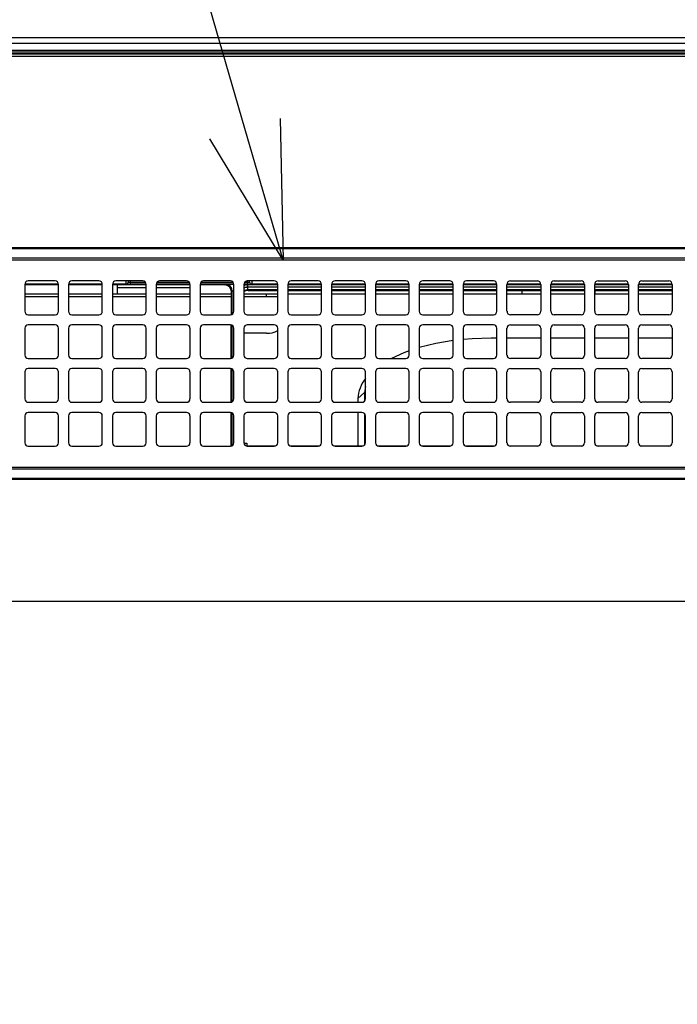
# Model space of a CAD drawing. Extents: x 0 to 418, y 0 to 297.
# Drawn here: x 64 to 78, y 172 to 193 of the extents above; entities that cross this region are included whole.
import ezdxf

# ---------------------------------------------------------------- set-up
doc = ezdxf.new("R2010")
doc.units = 0
doc.layers.get('0').update_dxf_attribs({"linetype": 'CONTINUOUS'})
doc.layers.add('1_ALL_DIMS', color=2, linetype='CONTINUOUS')
doc.styles.add('SLDTEXTSTYLE0', font='MS GOTHIC')
doc.dimstyles.new('SLDDIMSTYLE10', dxfattribs={"dimtxt": 2.5, "dimasz": 2.9, "dimexe": 0, "dimexo": 0.0625, "dimtad": 3, "dimdec": 0, "dimlfac": 7, "dimrnd": 1e-09, "dimzin": 12, "dimtxsty": 'SLDTEXTSTYLE0', "dimblk1": 'NONE', "dimblk2": 'NONE', "dimsah": 1, "dimcen": 0.09, "dimazin": 3, "dimtol": 1, "dimtp": 1.5, "dimtm": 1.5, "dimtfac": 1, "dimtdec": 1, "dimtofl": 0, "dimtmove": 0, "dimatfit": 3, "dimtolj": 1})
doc.dimstyles.new('SLDDIMSTYLE11', dxfattribs={"dimtxt": 2.5, "dimasz": 2.9, "dimexe": 0, "dimexo": 0.0625, "dimtad": 3, "dimdec": 0, "dimlfac": 7, "dimrnd": 1e-09, "dimzin": 12, "dimtxsty": 'SLDTEXTSTYLE0', "dimblk1": 'OPEN30', "dimblk2": 'OPEN30', "dimsah": 1, "dimcen": 0.09, "dimazin": 3, "dimtol": 1, "dimtp": 2, "dimtm": 2, "dimtfac": 1, "dimtdec": 0, "dimtofl": 0, "dimtmove": 0, "dimatfit": 3, "dimtolj": 1})
doc.dimstyles.new('SLDDIMSTYLE12', dxfattribs={"dimtxt": 2.5, "dimasz": 2.9, "dimexe": 0, "dimexo": 0.0625, "dimtad": 3, "dimdec": 0, "dimlfac": 7, "dimrnd": 1e-09, "dimzin": 12, "dimtxsty": 'SLDTEXTSTYLE0', "dimblk1": 'NONE', "dimblk2": 'NONE', "dimsah": 1, "dimcen": 0, "dimazin": 3, "dimtfac": 1, "dimtmove": 0, "dimatfit": 3, "dimtolj": 1, "dimtzin": 12})
doc.dimstyles.new('SLDDIMSTYLE6', dxfattribs={"dimtxt": 2.5, "dimasz": 2.9, "dimexe": 0, "dimexo": 0.0625, "dimtad": 3, "dimdec": 1, "dimlfac": 7, "dimrnd": 1e-09, "dimzin": 12, "dimtxsty": 'SLDTEXTSTYLE0', "dimblk1": 'NONE', "dimblk2": 'NONE', "dimsah": 1, "dimcen": 0.09, "dimazin": 3, "dimtfac": 1, "dimtmove": 0, "dimatfit": 3, "dimtolj": 1, "dimtzin": 12})

# ---------------------------------------------------------------- blocks, each defined once
blk = doc.blocks.new('_D_13')
at = {"layer": '1_ALL_DIMS', "color": 2, "linetype": 'CONTINUOUS'}
for p, q in [((93.824, 192.595), (45.715, 192.595)), ((45.938, 189.695), (46.715, 192.595)), ((46.715, 192.595), (47.492, 189.695)), ((46.715, 192.595), (46.715, 189.695)), ((46.715, 180.653), (46.715, 192.595)), ((46.715, 180.653), (45.938, 183.553)), ((47.492, 183.553), (46.715, 180.653)), ((46.715, 180.653), (46.715, 183.553)), ((93.215, 180.653), (45.715, 180.653))]:
    blk.add_line(p, q, dxfattribs=at)
for start, end in [(63.4349, 116.5651), (243.4349, 296.5651)]:
    blk.add_arc((45.26, 186.647), 3.253, start, end, dxfattribs=at)
at = {"layer": '1_ALL_DIMS', "color": 2, "linetype": 'CONTINUOUS', "insert": (43.806, 183.737), "char_height": 2.5, "attachment_point": 1, "rotation": 90, "style": 'SLDTEXTSTYLE0'}
blk.add_mtext('83.6', dxfattribs=at)
blk = doc.blocks.new('_NONE')
blk = doc.blocks.new('_D_17')
at = {"layer": '1_ALL_DIMS', "color": 2, "linetype": 'CONTINUOUS'}
for p, q in [((93.824, 192.595), (40.302, 192.595)), ((40.524, 189.695), (41.302, 192.595)), ((41.302, 192.595), (42.079, 189.695)), ((41.302, 192.595), (41.302, 189.695)), ((41.302, 120.124), (41.302, 192.595)), ((41.302, 120.124), (40.524, 123.024)), ((42.079, 123.024), (41.302, 120.124)), ((41.302, 120.124), (41.302, 123.024)), ((53.024, 120.124), (40.302, 120.124))]:
    blk.add_line(p, q, dxfattribs=at)
at = {"layer": '1_ALL_DIMS', "color": 2, "linetype": 'CONTINUOUS', "char_height": 2.5, "attachment_point": 1, "rotation": 90, "style": 'SLDTEXTSTYLE0'}
for s, insert in [(' ±1.5', (38.392, 147.822)), ('507', (38.392, 143.458))]:
    blk.add_mtext(s, dxfattribs=dict(at, insert=insert))
blk = doc.blocks.new('_OPEN30')
at = {"color": 0, "linetype": 'BYBLOCK'}
for p, q in [((-1, 0.267949), (0, 0)), ((0, 0), (-1, -0.267949)), ((0, 0), (-1, 0))]:
    blk.add_line(p, q, dxfattribs=at)
blk = doc.blocks.new('_D_18')
at = {"layer": '1_ALL_DIMS', "color": 2, "linetype": 'CONTINUOUS'}
for p, q in [((93.824, 192.595), (34.536, 192.595)), ((35.536, 192.595), (35.536, 114.653)), ((52.121, 114.653), (34.536, 114.653))]:
    blk.add_line(p, q, dxfattribs=at)
at = {"layer": '1_ALL_DIMS', "color": 2, "linetype": 'CONTINUOUS', "xscale": 2.9, "yscale": 2.9}
for p, rotation in [((35.536, 192.595), 90), ((35.536, 114.653), 270)]:
    blk.add_blockref('_OPEN30', p, dxfattribs=dict(at, rotation=rotation))
at = {"layer": '1_ALL_DIMS', "color": 2, "linetype": 'CONTINUOUS', "char_height": 2.5, "attachment_point": 1, "rotation": 90, "style": 'SLDTEXTSTYLE0'}
for s, insert in [(' ±2', (32.627, 149.277)), ('546', (32.627, 144.912))]:
    blk.add_mtext(s, dxfattribs=dict(at, insert=insert))
blk = doc.blocks.new('_D_21')
at = {"layer": '1_ALL_DIMS', "color": 2, "linetype": 'CONTINUOUS'}
for p, q in [((104.209, 174.365), (84.695, 165.512)), ((101.248, 173.874), (104.209, 174.365)), ((104.209, 174.365), (101.569, 173.167)), ((104.209, 174.365), (101.89, 172.459)), ((84.695, 165.512), (87.015, 167.418)), ((84.695, 165.512), (87.336, 166.71)), ((87.657, 166.002), (84.695, 165.512))]:
    blk.add_line(p, q, dxfattribs=at)
at = {"layer": '1_ALL_DIMS', "color": 2, "linetype": 'CONTINUOUS', "char_height": 2.5, "attachment_point": 1, "rotation": 24.4016, "style": 'SLDTEXTSTYLE0'}
for s, insert in [('150', (96.404, 173.844)), ('%%c', (92.748, 172.186))]:
    blk.add_mtext(s, dxfattribs=dict(at, insert=insert))

msp = doc.modelspace()

# ---------------------------------------------------------------- linework, layer by layer
at = {"color": 179, "linetype": 'CONTINUOUS'}
for p, q in [((69.2373, 190.6733), (66.1903, 201.171)), ((53.0237, 192.4812), (93.027, 192.4812)), ((52.9809, 192.2097), (135.9237, 192.2097)), ((53.0237, 192.2598), (93.0277, 192.2598)), ((69.9835, 190.8899), (70.0456, 187.8882)), ((70.0456, 187.8882), (69.2373, 190.6733)), ((70.0456, 187.8882), (68.491, 190.4567)), ((55.0245, 188.1526), (94.3387, 188.1526)), ((94.3387, 188.1271), (55.0245, 188.1271)), ((55.0245, 187.9342), (94.3387, 187.9342)), ((94.3387, 187.8882), (55.0245, 187.8882)), ((64.5745, 187.374), (64.5745, 186.8026)), ((65.2887, 187.361), (64.5745, 187.361)), ((65.2173, 187.4455), (64.6459, 187.4455)), ((65.2887, 186.8026), (65.2887, 187.374)), ((65.503, 187.374), (65.503, 186.8026)), ((66.2173, 187.361), (65.503, 187.361)), ((66.1459, 187.4455), (65.5745, 187.4455)), ((66.2173, 186.8026), (66.2173, 187.374)), ((66.4316, 187.374), (66.4316, 186.8026)), ((67.1459, 187.361), (66.4316, 187.361)), ((67.0745, 187.4455), (66.503, 187.4455)), ((66.538, 187.1669), (66.538, 187.361)), ((66.7237, 187.3777), (66.7237, 187.3799)), ((66.7666, 187.4455), (66.7666, 187.4228)), ((66.7666, 187.4228), (66.7666, 187.4205)), ((66.8094, 187.419), (66.8094, 187.3762)), ((67.1459, 186.8026), (67.1459, 187.374)), ((67.3602, 187.374), (67.3602, 186.8026)), ((68.0745, 187.361), (67.3602, 187.361)), ((68.003, 187.4455), (67.4316, 187.4455)), ((68.0745, 186.8026), (68.0745, 187.374)), ((68.2887, 187.374), (68.2887, 186.8026)), ((68.8094, 187.361), (68.2887, 187.361)), ((68.9316, 187.4455), (68.3602, 187.4455)), ((68.8094, 187.361), (68.8278, 187.3732)), ((69.003, 187.3744), (68.9864, 187.3744)), ((69.003, 186.8026), (69.003, 187.374)), ((69.2173, 187.374), (69.2173, 186.8026)), ((69.8602, 187.4455), (69.2887, 187.4455)), ((69.2891, 187.3721), (69.2927, 187.3721)), ((69.291, 187.3732), (69.2927, 187.3721)), ((69.2927, 187.3721), (69.2927, 187.3138)), ((69.2951, 187.419), (69.2951, 187.3762)), ((69.338, 187.4228), (69.338, 187.4455)), ((69.338, 187.4205), (69.338, 187.4228)), ((69.3809, 187.3799), (69.3809, 187.3777)), ((69.9316, 186.8026), (69.9316, 187.374)), ((70.1459, 187.374), (70.1459, 186.8026)), ((70.7887, 187.4455), (70.2173, 187.4455)), ((70.8602, 186.8026), (70.8602, 187.374)), ((71.0745, 187.374), (71.0745, 186.8026)), ((71.7173, 187.4455), (71.1459, 187.4455)), ((71.7887, 186.8026), (71.7887, 187.374)), ((72.003, 187.374), (72.003, 186.8026)), ((72.6459, 187.4455), (72.0745, 187.4455)), ((72.7173, 186.8026), (72.7173, 187.374)), ((72.9316, 187.374), (72.9316, 186.8026)), ((73.5745, 187.4455), (73.003, 187.4455)), ((73.6459, 186.8026), (73.6459, 187.374)), ((73.8602, 187.374), (73.8602, 186.8026)), ((74.503, 187.4455), (73.9316, 187.4455)), ((74.5745, 186.8026), (74.5745, 187.374)), ((74.7887, 186.8026), (74.7887, 187.374)), ((74.8602, 187.4455), (75.4316, 187.4455)), ((75.503, 187.374), (75.503, 186.8026)), ((75.7173, 186.8026), (75.7173, 187.374)), ((75.7887, 187.4455), (76.3602, 187.4455)), ((76.4316, 187.374), (76.4316, 186.8026)), ((76.6459, 186.8026), (76.6459, 187.374)), ((76.7173, 187.4455), (77.2887, 187.4455)), ((77.3602, 187.374), (77.3602, 186.8026)), ((77.5745, 186.8026), (77.5745, 187.374)), ((77.6459, 187.4455), (78.2173, 187.4455)), ((78.2887, 187.374), (78.2887, 186.8026)), ((65.2887, 187.1669), (64.5745, 187.1669)), ((66.2173, 187.1669), (65.503, 187.1669)), ((66.538, 187.1669), (66.4316, 187.1669)), ((66.538, 187.3097), (67.1459, 187.3097)), ((67.1459, 187.1669), (66.538, 187.1669)), ((67.3602, 187.3097), (68.0745, 187.3097)), ((68.0745, 187.1669), (67.3602, 187.1669)), ((68.9523, 187.1669), (68.2887, 187.1669)), ((68.9707, 187.2304), (68.9523, 187.2182)), ((68.9523, 186.7467), (68.9523, 187.2182)), ((69.9316, 187.1669), (69.2173, 187.1669)), ((69.2927, 187.3138), (69.2909, 187.3138)), ((69.2963, 187.2554), (69.3094, 187.2467)), ((69.3094, 187.2467), (69.9316, 187.2467)), ((69.6951, 187.1097), (69.6951, 187.1669)), ((70.1459, 187.2467), (70.8602, 187.2467)), ((70.8602, 187.1669), (70.1459, 187.1669)), ((71.0745, 187.2467), (71.7887, 187.2467)), ((71.7887, 187.1669), (71.0745, 187.1669)), ((72.003, 187.2467), (72.7173, 187.2467)), ((72.7173, 187.1669), (72.003, 187.1669)), ((72.9316, 187.2467), (73.6459, 187.2467)), ((73.6459, 187.1669), (72.9316, 187.1669)), ((73.8602, 187.2467), (74.5745, 187.2467)), ((74.5745, 187.1669), (73.8602, 187.1669)), ((74.7887, 187.2467), (75.503, 187.2467)), ((75.1094, 187.1669), (74.7887, 187.1669)), ((75.1094, 187.1669), (75.1094, 187.2467)), ((75.503, 187.1669), (75.1094, 187.1669)), ((75.7173, 187.2467), (76.4316, 187.2467)), ((76.4316, 187.1669), (75.7173, 187.1669)), ((76.6459, 187.2467), (77.3602, 187.2467)), ((76.6523, 187.1669), (76.6459, 187.1669)), ((76.6523, 187.2467), (76.6523, 187.1669)), ((77.3602, 187.1669), (76.6523, 187.1669)), ((77.5745, 187.2467), (78.2887, 187.2467)), ((78.2887, 187.1669), (77.5745, 187.1669)), ((65.2887, 187.1097), (64.5745, 187.1097)), ((66.2173, 187.1097), (65.503, 187.1097)), ((67.1459, 187.1097), (66.4316, 187.1097)), ((68.0745, 187.1097), (67.3602, 187.1097)), ((68.9523, 187.1097), (68.2887, 187.1097)), ((69.6951, 187.1097), (69.2173, 187.1097)), ((69.9316, 187.1097), (69.6951, 187.1097)), ((64.6459, 186.7312), (65.2173, 186.7312)), ((65.5745, 186.7312), (66.1459, 186.7312)), ((66.503, 186.7312), (67.0745, 186.7312)), ((67.4316, 186.7312), (68.003, 186.7312)), ((68.3602, 186.7312), (68.9316, 186.7312)), ((68.9523, 186.7342), (68.9523, 186.7467)), ((69.2887, 186.7312), (69.8602, 186.7312)), ((70.2173, 186.7312), (70.7887, 186.7312)), ((71.1459, 186.7312), (71.7173, 186.7312)), ((72.0745, 186.7312), (72.6459, 186.7312)), ((73.003, 186.7312), (73.5745, 186.7312)), ((73.9316, 186.7312), (74.503, 186.7312)), ((75.4316, 186.7312), (74.8602, 186.7312)), ((76.3602, 186.7312), (75.7887, 186.7312)), ((77.2887, 186.7312), (76.7173, 186.7312)), ((78.2173, 186.7312), (77.6459, 186.7312)), ((64.5745, 186.4455), (64.5745, 185.874)), ((65.2173, 186.5169), (64.6459, 186.5169)), ((65.2887, 185.874), (65.2887, 186.4455)), ((65.503, 186.4455), (65.503, 185.874)), ((66.1459, 186.5169), (65.5745, 186.5169)), ((66.2173, 185.874), (66.2173, 186.4455)), ((66.4316, 186.4455), (66.4316, 185.874)), ((67.0745, 186.5169), (66.503, 186.5169)), ((67.1459, 185.874), (67.1459, 186.4455)), ((67.3602, 186.4455), (67.3602, 185.874)), ((68.003, 186.5169), (67.4316, 186.5169)), ((68.0745, 185.874), (68.0745, 186.4455)), ((68.2887, 186.4455), (68.2887, 185.874)), ((68.9316, 186.5169), (68.3602, 186.5169)), ((68.9478, 186.3377), (68.938, 186.3377)), ((68.938, 186.3377), (68.938, 186.2728)), ((68.9478, 186.3238), (68.938, 186.3238)), ((68.9478, 185.8045), (68.9478, 186.515)), ((69.003, 185.874), (69.003, 186.4455)), ((69.2173, 186.4455), (69.2173, 185.874)), ((69.6951, 186.3377), (69.2173, 186.3377)), ((69.8602, 186.5169), (69.2887, 186.5169)), ((69.9316, 185.874), (69.9316, 186.4455)), ((70.1459, 186.4455), (70.1459, 185.874)), ((70.7887, 186.5169), (70.2173, 186.5169)), ((70.8602, 185.874), (70.8602, 186.4455)), ((71.0745, 186.4455), (71.0745, 185.874)), ((71.7173, 186.5169), (71.1459, 186.5169)), ((71.7887, 185.874), (71.7887, 186.4455)), ((72.003, 186.4455), (72.003, 185.874)), ((72.6459, 186.5169), (72.0745, 186.5169)), ((72.7173, 185.874), (72.7173, 186.4455)), ((72.9316, 186.4455), (72.9316, 185.874)), ((73.5745, 186.5169), (73.003, 186.5169)), ((73.6459, 185.874), (73.6459, 186.4455)), ((73.8602, 186.4455), (73.8602, 185.874)), ((74.503, 186.5169), (73.9316, 186.5169)), ((74.5745, 185.874), (74.5745, 186.4455)), ((74.7887, 185.874), (74.7887, 186.4455)), ((74.8602, 186.5169), (75.4316, 186.5169)), ((75.503, 186.4455), (75.503, 185.874)), ((75.7173, 185.874), (75.7173, 186.4455)), ((75.7887, 186.5169), (76.3602, 186.5169)), ((76.4316, 186.4455), (76.4316, 185.874)), ((76.6459, 185.874), (76.6459, 186.4455)), ((76.7173, 186.5169), (77.2887, 186.5169)), ((77.3602, 186.4455), (77.3602, 185.874)), ((77.5745, 185.874), (77.5745, 186.4455)), ((77.6459, 186.5169), (78.2173, 186.5169)), ((78.2887, 186.4455), (78.2887, 185.874)), ((68.938, 186.2728), (68.9478, 186.2728)), ((73.2802, 186.1184), (72.9316, 186.0322)), ((73.6459, 186.1807), (73.2802, 186.1184)), ((74.0508, 186.2211), (73.8602, 186.2056)), ((74.4523, 186.2342), (74.0508, 186.2211)), ((74.5745, 186.2342), (74.4523, 186.2342)), ((75.503, 186.2342), (74.7887, 186.2342)), ((76.4316, 186.2342), (75.7173, 186.2342)), ((77.3602, 186.2342), (76.6459, 186.2342)), ((78.2887, 186.2342), (77.5745, 186.2342)), ((72.6046, 185.9213), (72.3403, 185.8026)), ((72.7173, 185.9634), (72.6046, 185.9213)), ((64.6459, 185.8026), (65.2173, 185.8026)), ((65.5745, 185.8026), (66.1459, 185.8026)), ((66.503, 185.8026), (67.0745, 185.8026)), ((67.4316, 185.8026), (68.003, 185.8026)), ((68.3602, 185.8026), (68.9316, 185.8026)), ((69.2887, 185.8026), (69.8602, 185.8026)), ((70.2173, 185.8026), (70.7887, 185.8026)), ((71.1459, 185.8026), (71.7173, 185.8026)), ((72.0745, 185.8026), (72.6459, 185.8026)), ((73.003, 185.8026), (73.5745, 185.8026)), ((73.9316, 185.8026), (74.503, 185.8026)), ((75.4316, 185.8026), (74.8602, 185.8026)), ((76.3602, 185.8026), (75.7887, 185.8026)), ((77.2887, 185.8026), (76.7173, 185.8026)), ((78.2173, 185.8026), (77.6459, 185.8026)), ((64.5745, 185.5169), (64.5745, 184.9455)), ((65.2173, 185.5883), (64.6459, 185.5883)), ((65.2887, 184.9455), (65.2887, 185.5169)), ((65.503, 185.5169), (65.503, 184.9455)), ((66.1459, 185.5883), (65.5745, 185.5883)), ((66.2173, 184.9455), (66.2173, 185.5169)), ((66.4316, 185.5169), (66.4316, 184.9455)), ((67.0745, 185.5883), (66.503, 185.5883)), ((67.1459, 184.9455), (67.1459, 185.5169)), ((67.3602, 185.5169), (67.3602, 184.9455)), ((68.003, 185.5883), (67.4316, 185.5883)), ((68.0745, 184.9455), (68.0745, 185.5169)), ((68.2887, 185.5169), (68.2887, 184.9455)), ((68.9316, 185.5883), (68.3602, 185.5883)), ((68.9478, 184.8759), (68.9478, 185.5864)), ((69.003, 184.9455), (69.003, 185.5169)), ((69.2173, 185.5169), (69.2173, 184.9455)), ((69.8602, 185.5883), (69.2887, 185.5883)), ((69.9316, 184.9455), (69.9316, 185.5169)), ((70.1459, 185.5169), (70.1459, 184.9455)), ((70.7887, 185.5883), (70.2173, 185.5883)), ((70.8602, 184.9455), (70.8602, 185.5169)), ((71.0745, 185.5169), (71.0745, 184.9455)), ((71.7173, 185.5883), (71.1459, 185.5883)), ((71.7887, 184.9455), (71.7887, 185.5169)), ((72.003, 185.5169), (72.003, 184.9455)), ((72.6459, 185.5883), (72.0745, 185.5883)), ((72.7173, 184.9455), (72.7173, 185.5169)), ((72.9316, 185.5169), (72.9316, 184.9455)), ((73.5745, 185.5883), (73.003, 185.5883)), ((73.6459, 184.9455), (73.6459, 185.5169)), ((73.8602, 185.5169), (73.8602, 184.9455)), ((74.503, 185.5883), (73.9316, 185.5883)), ((74.5745, 184.9455), (74.5745, 185.5169)), ((74.7887, 184.9455), (74.7887, 185.5169)), ((74.8602, 185.5883), (75.4316, 185.5883)), ((75.503, 185.5169), (75.503, 184.9455)), ((75.7173, 184.9455), (75.7173, 185.5169)), ((75.7887, 185.5883), (76.3602, 185.5883)), ((76.4316, 185.5169), (76.4316, 184.9455)), ((76.6459, 184.9455), (76.6459, 185.5169)), ((76.7173, 185.5883), (77.2887, 185.5883)), ((77.3602, 185.5169), (77.3602, 184.9455)), ((77.5745, 184.9455), (77.5745, 185.5169)), ((77.6459, 185.5883), (78.2173, 185.5883)), ((78.2887, 185.5169), (78.2887, 184.9455)), ((71.7737, 185.0806), (71.6309, 184.9533)), ((71.7887, 185.2092), (71.7737, 185.0806)), ((71.7737, 185.0806), (71.7737, 184.9016)), ((64.6459, 184.874), (65.2173, 184.874)), ((65.5745, 184.874), (66.1459, 184.874)), ((66.503, 184.874), (67.0745, 184.874)), ((67.4316, 184.874), (68.003, 184.874)), ((68.3602, 184.874), (68.9316, 184.874)), ((69.2887, 184.874), (69.8602, 184.874)), ((70.2173, 184.874), (70.7887, 184.874)), ((71.1459, 184.874), (71.7173, 184.874)), ((71.6309, 184.9533), (71.6309, 184.874)), ((72.0745, 184.874), (72.6459, 184.874)), ((73.003, 184.874), (73.5745, 184.874)), ((73.9316, 184.874), (74.503, 184.874)), ((75.4316, 184.874), (74.8602, 184.874)), ((76.3602, 184.874), (75.7887, 184.874)), ((77.2887, 184.874), (76.7173, 184.874)), ((78.2173, 184.874), (77.6459, 184.874)), ((65.2173, 184.6597), (64.6459, 184.6597)), ((66.1459, 184.6597), (65.5745, 184.6597)), ((67.0745, 184.6597), (66.503, 184.6597)), ((68.003, 184.6597), (67.4316, 184.6597)), ((68.9316, 184.6597), (68.3602, 184.6597)), ((68.9478, 183.9757), (68.9478, 184.6579)), ((69.8602, 184.6597), (69.2887, 184.6597)), ((70.7887, 184.6597), (70.2173, 184.6597)), ((71.7173, 184.6597), (71.1459, 184.6597)), ((71.6309, 184.6597), (71.6309, 183.9472)), ((72.6459, 184.6597), (72.0745, 184.6597)), ((73.5745, 184.6597), (73.003, 184.6597)), ((74.503, 184.6597), (73.9316, 184.6597)), ((74.8602, 184.6597), (75.4316, 184.6597)), ((75.7887, 184.6597), (76.3602, 184.6597)), ((76.7173, 184.6597), (77.2887, 184.6597)), ((77.6459, 184.6597), (78.2173, 184.6597)), ((64.5745, 184.5883), (64.5745, 184.0169)), ((65.2887, 184.0169), (65.2887, 184.5883)), ((65.503, 184.5883), (65.503, 184.0169)), ((66.2173, 184.0169), (66.2173, 184.5883)), ((66.4316, 184.5883), (66.4316, 184.0169)), ((67.1459, 184.0169), (67.1459, 184.5883)), ((67.3602, 184.5883), (67.3602, 184.0169)), ((68.0745, 184.0169), (68.0745, 184.5883)), ((68.2887, 184.5883), (68.2887, 184.0169)), ((69.003, 184.0169), (69.003, 184.5883)), ((69.2173, 184.5883), (69.2173, 184.0169)), ((69.9316, 184.0169), (69.9316, 184.5883)), ((70.1459, 184.5883), (70.1459, 184.0169)), ((70.8602, 184.0169), (70.8602, 184.5883)), ((71.0745, 184.5883), (71.0745, 184.0169)), ((71.7737, 184.6321), (71.7737, 183.9731)), ((71.7887, 184.0169), (71.7887, 184.5883)), ((72.003, 184.5883), (72.003, 184.0169)), ((72.7173, 184.0169), (72.7173, 184.5883)), ((72.9316, 184.5883), (72.9316, 184.0169)), ((73.6459, 184.0169), (73.6459, 184.5883)), ((73.8602, 184.5883), (73.8602, 184.0169)), ((74.5745, 184.0169), (74.5745, 184.5883)), ((74.7887, 184.0169), (74.7887, 184.5883)), ((75.503, 184.5883), (75.503, 184.0169)), ((75.7173, 184.0169), (75.7173, 184.5883)), ((76.4316, 184.5883), (76.4316, 184.0169)), ((76.6459, 184.0169), (76.6459, 184.5883)), ((77.3602, 184.5883), (77.3602, 184.0169)), ((77.5745, 184.0169), (77.5745, 184.5883)), ((78.2887, 184.5883), (78.2887, 184.0169)), ((64.6459, 183.9455), (65.2173, 183.9455)), ((65.5745, 183.9455), (66.1459, 183.9455)), ((66.503, 183.9455), (67.0745, 183.9455)), ((67.4316, 183.9455), (68.003, 183.9455)), ((68.3602, 183.9455), (68.9316, 183.9455)), ((68.9478, 183.9757), (68.9707, 183.9605)), ((69.2178, 184.0086), (69.2809, 184.0086)), ((69.2809, 184.0086), (69.2809, 183.9511)), ((69.2887, 183.9455), (69.8602, 183.9455)), ((69.8759, 183.9472), (69.3139, 183.9472)), ((70.8045, 183.9472), (70.2015, 183.9472)), ((70.2173, 183.9455), (70.7887, 183.9455)), ((71.7331, 183.9472), (71.1301, 183.9472)), ((71.1459, 183.9455), (71.7173, 183.9455)), ((72.6616, 183.9472), (72.0587, 183.9472)), ((72.0745, 183.9455), (72.6459, 183.9455)), ((73.5902, 183.9472), (72.9873, 183.9472)), ((73.003, 183.9455), (73.5745, 183.9455)), ((74.5188, 183.9472), (73.9158, 183.9472)), ((73.9316, 183.9455), (74.503, 183.9455)), ((75.4474, 183.9472), (74.8444, 183.9472)), ((75.4316, 183.9455), (74.8602, 183.9455)), ((76.3759, 183.9472), (75.773, 183.9472)), ((76.3602, 183.9455), (75.7887, 183.9455)), ((77.3045, 183.9472), (76.7015, 183.9472)), ((77.2887, 183.9455), (76.7173, 183.9455)), ((78.2331, 183.9472), (77.6301, 183.9472)), ((78.2173, 183.9455), (77.6459, 183.9455)), ((55.0245, 183.5027), (94.3387, 183.5027)), ((94.3387, 183.4567), (55.0245, 183.4567)), ((55.0245, 183.2638), (94.3387, 183.2638)), ((94.3387, 183.2383), (55.0245, 183.2383))]:
    msp.add_line(p, q, dxfattribs=at)
at = {"color": 8, "linetype": 'CONTINUOUS'}
for p, q in [((53.0237, 192.3378), (93.0245, 192.3378)), ((53.0237, 192.3022), (93.0238, 192.3022)), ((53.0237, 192.267), (93.0253, 192.267)), ((65.2885, 187.3799), (64.5747, 187.3799)), ((66.2171, 187.3799), (65.5033, 187.3799)), ((66.7237, 187.3799), (66.4318, 187.3799)), ((66.7237, 187.3799), (66.7237, 187.4455)), ((66.8094, 187.4455), (66.8094, 187.419)), ((66.8094, 187.419), (67.1299, 187.419)), ((67.1458, 187.3762), (66.8094, 187.3762)), ((68.0744, 187.3762), (67.3602, 187.3762)), ((67.3761, 187.419), (68.0585, 187.419)), ((69.003, 187.3762), (68.2888, 187.3762)), ((68.3047, 187.419), (68.9871, 187.419)), ((69.2951, 187.3762), (69.2173, 187.3762)), ((69.2333, 187.419), (69.2951, 187.419)), ((69.2927, 187.3721), (69.9316, 187.3721)), ((69.2951, 187.419), (69.2951, 187.4455)), ((69.3809, 187.4455), (69.3809, 187.3799)), ((69.9313, 187.3799), (69.3809, 187.3799)), ((70.1459, 187.3721), (70.8602, 187.3721)), ((70.8599, 187.3799), (70.1461, 187.3799)), ((71.0745, 187.3721), (71.7887, 187.3721)), ((71.7885, 187.3799), (71.0747, 187.3799)), ((72.003, 187.3721), (72.7173, 187.3721)), ((72.7171, 187.3799), (72.0033, 187.3799)), ((72.9316, 187.3721), (73.6459, 187.3721)), ((73.6456, 187.3799), (72.9318, 187.3799)), ((73.8602, 187.3721), (74.5745, 187.3721)), ((74.5742, 187.3799), (73.8604, 187.3799)), ((74.7887, 187.3721), (75.503, 187.3721)), ((75.5028, 187.3799), (74.789, 187.3799)), ((75.7173, 187.3721), (76.4316, 187.3721)), ((76.4313, 187.3799), (75.7176, 187.3799)), ((76.6459, 187.3721), (77.3602, 187.3721)), ((77.3599, 187.3799), (76.6461, 187.3799)), ((77.5745, 187.3721), (78.2887, 187.3721)), ((78.2885, 187.3799), (77.5747, 187.3799)), ((69.003, 187.2304), (68.9707, 187.2304)), ((68.9707, 186.7428), (68.9707, 187.2304)), ((69.9316, 187.3138), (69.2927, 187.3138)), ((69.9316, 187.2554), (69.2963, 187.2554)), ((70.8602, 187.3138), (70.1459, 187.3138)), ((70.8602, 187.2554), (70.1459, 187.2554)), ((71.7887, 187.3138), (71.0745, 187.3138)), ((71.7887, 187.2554), (71.0745, 187.2554)), ((72.7173, 187.3138), (72.003, 187.3138)), ((72.7173, 187.2554), (72.003, 187.2554)), ((73.6459, 187.3138), (72.9316, 187.3138)), ((73.6459, 187.2554), (72.9316, 187.2554)), ((74.5745, 187.3138), (73.8602, 187.3138)), ((74.5745, 187.2554), (73.8602, 187.2554)), ((75.503, 187.3138), (74.7887, 187.3138)), ((75.503, 187.2554), (74.7887, 187.2554)), ((76.4316, 187.3138), (75.7173, 187.3138)), ((76.4316, 187.2554), (75.7173, 187.2554)), ((77.3602, 187.3138), (76.6459, 187.3138)), ((77.3602, 187.2554), (76.6459, 187.2554)), ((78.2887, 187.3138), (77.5745, 187.3138)), ((78.2887, 187.2554), (77.5745, 187.2554)), ((68.9707, 185.8142), (68.9707, 186.5053)), ((68.9707, 184.8857), (68.9707, 185.5767)), ((68.9707, 183.9605), (68.9707, 184.6481)), ((68.9754, 183.9605), (68.9707, 183.9605)), ((69.3139, 183.9472), (69.3113, 183.9455))]:
    msp.add_line(p, q, dxfattribs=at)
at = {"color": 179, "linetype": 'CONTINUOUS'}
for centre, radius, start, end in [((64.6459, 187.374), 0.0714, 90, 180), ((65.2173, 187.374), 0.0714, 0, 90), ((65.5745, 187.374), 0.0714, 90, 180), ((66.1459, 187.374), 0.0714, 0, 90), ((66.503, 187.374), 0.0714, 90, 180), ((66.7237, 187.4228), 0.0429, 269.99564, 359.99564), ((66.7237, 187.4205), 0.0429, 269.99564, 359.99564), ((67.0745, 187.374), 0.0714, 0, 90), ((67.4316, 187.374), 0.0714, 90, 180), ((68.003, 187.374), 0.0714, 0, 90), ((68.3602, 187.374), 0.0714, 90, 180), ((68.9316, 187.374), 0.0714, 0, 90), ((69.2887, 187.374), 0.0714, 90, 180), ((66.2828, 187.2498), 3.0087, 1.21741, 2.32839), ((69.3809, 187.4228), 0.0429, 180.00436, 270.00436), ((69.3809, 187.4205), 0.0429, 180.00436, 270.00436), ((69.8602, 187.374), 0.0714, 0, 90), ((70.2173, 187.374), 0.0714, 90, 180), ((70.7887, 187.374), 0.0714, 0, 90), ((71.1459, 187.374), 0.0714, 90, 180), ((71.7173, 187.374), 0.0714, 0, 90), ((72.0745, 187.374), 0.0714, 90, 180), ((72.6459, 187.374), 0.0714, 0, 90), ((73.003, 187.374), 0.0714, 90, 180), ((73.5745, 187.374), 0.0714, 0, 90), ((73.9316, 187.374), 0.0714, 90, 180), ((74.503, 187.374), 0.0714, 0, 90), ((74.8602, 187.374), 0.0714, 90, 180), ((75.4316, 187.374), 0.0714, 0, 90), ((75.7887, 187.374), 0.0714, 90, 180), ((76.3602, 187.374), 0.0714, 0, 90), ((76.7173, 187.374), 0.0714, 90, 180), ((77.2887, 187.374), 0.0714, 0, 90), ((77.6459, 187.374), 0.0714, 90, 180), ((78.2173, 187.374), 0.0714, 0, 90), ((64.6459, 186.8026), 0.0714, 180, 270), ((65.2173, 186.8026), 0.0714, 270, 0), ((65.5745, 186.8026), 0.0714, 180, 270), ((66.1459, 186.8026), 0.0714, 270, 0), ((66.503, 186.8026), 0.0714, 180, 270), ((67.0745, 186.8026), 0.0714, 270, 0), ((67.4316, 186.8026), 0.0714, 180, 270), ((68.003, 186.8026), 0.0714, 270, 0), ((68.3602, 186.8026), 0.0714, 180, 270), ((68.9316, 186.8026), 0.0714, 270, 0), ((69.2887, 186.8026), 0.0714, 180, 270), ((69.8602, 186.8026), 0.0714, 270, 0), ((70.2173, 186.8026), 0.0714, 180, 270), ((70.7887, 186.8026), 0.0714, 270, 0), ((71.1459, 186.8026), 0.0714, 180, 270), ((71.7173, 186.8026), 0.0714, 270, 0), ((72.0745, 186.8026), 0.0714, 180, 270), ((72.6459, 186.8026), 0.0714, 270, 0), ((73.003, 186.8026), 0.0714, 180, 270), ((73.5745, 186.8026), 0.0714, 270, 0), ((73.9316, 186.8026), 0.0714, 180, 270), ((74.503, 186.8026), 0.0714, 270, 0), ((74.8602, 186.8026), 0.0714, 180, 270), ((75.4316, 186.8026), 0.0714, 270, 0), ((75.7887, 186.8026), 0.0714, 180, 270), ((76.3602, 186.8026), 0.0714, 270, 0), ((76.7173, 186.8026), 0.0714, 180, 270), ((77.2887, 186.8026), 0.0714, 270, 0), ((77.6459, 186.8026), 0.0714, 180, 270), ((78.2173, 186.8026), 0.0714, 270, 0), ((64.6459, 186.4455), 0.0714, 90, 180), ((65.2173, 186.4455), 0.0714, 0, 90), ((65.5745, 186.4455), 0.0714, 90, 180), ((66.1459, 186.4455), 0.0714, 0, 90), ((66.503, 186.4455), 0.0714, 90, 180), ((67.0745, 186.4455), 0.0714, 0, 90), ((67.4316, 186.4455), 0.0714, 90, 180), ((68.003, 186.4455), 0.0714, 0, 90), ((68.3602, 186.4455), 0.0714, 90, 180), ((68.9316, 186.4455), 0.0714, 0, 90), ((69.2887, 186.4455), 0.0714, 90, 180), ((69.7147, 186.776), 0.4387, 267.43856, 299.62247), ((69.8602, 186.4455), 0.0714, 0, 90), ((70.2173, 186.4455), 0.0714, 90, 180), ((70.7887, 186.4455), 0.0714, 0, 90), ((71.1459, 186.4455), 0.0714, 90, 180), ((71.7173, 186.4455), 0.0714, 0, 90), ((72.0745, 186.4455), 0.0714, 90, 180), ((72.6459, 186.4455), 0.0714, 0, 90), ((73.003, 186.4455), 0.0714, 90, 180), ((73.5745, 186.4455), 0.0714, 0, 90), ((73.9316, 186.4455), 0.0714, 90, 180), ((74.503, 186.4455), 0.0714, 0, 90), ((74.8602, 186.4455), 0.0714, 90, 180), ((75.4316, 186.4455), 0.0714, 0, 90), ((75.7887, 186.4455), 0.0714, 90, 180), ((76.3602, 186.4455), 0.0714, 0, 90), ((76.7173, 186.4455), 0.0714, 90, 180), ((77.2887, 186.4455), 0.0714, 0, 90), ((77.6459, 186.4455), 0.0714, 90, 180), ((78.2173, 186.4455), 0.0714, 0, 90), ((64.6459, 185.874), 0.0714, 180, 270), ((65.2173, 185.874), 0.0714, 270, 0), ((65.5745, 185.874), 0.0714, 180, 270), ((66.1459, 185.874), 0.0714, 270, 0), ((66.503, 185.874), 0.0714, 180, 270), ((67.0745, 185.874), 0.0714, 270, 0), ((67.4316, 185.874), 0.0714, 180, 270), ((68.003, 185.874), 0.0714, 270, 0), ((68.3602, 185.874), 0.0714, 180, 270), ((68.9316, 185.874), 0.0714, 270, 0), ((69.2887, 185.874), 0.0714, 180, 270), ((69.8602, 185.874), 0.0714, 270, 0), ((70.2173, 185.874), 0.0714, 180, 270), ((70.7887, 185.874), 0.0714, 270, 0), ((71.1459, 185.874), 0.0714, 180, 270), ((71.7173, 185.874), 0.0714, 270, 0), ((72.0745, 185.874), 0.0714, 180, 270), ((72.6459, 185.874), 0.0714, 270, 0), ((73.003, 185.874), 0.0714, 180, 270), ((73.5745, 185.874), 0.0714, 270, 0), ((73.9316, 185.874), 0.0714, 180, 270), ((74.503, 185.874), 0.0714, 270, 0), ((74.8602, 185.874), 0.0714, 180, 270), ((75.4316, 185.874), 0.0714, 270, 0), ((75.7887, 185.874), 0.0714, 180, 270), ((76.3602, 185.874), 0.0714, 270, 0), ((76.7173, 185.874), 0.0714, 180, 270), ((77.2887, 185.874), 0.0714, 270, 0), ((77.6459, 185.874), 0.0714, 180, 270), ((78.2173, 185.874), 0.0714, 270, 0), ((64.6459, 185.5169), 0.0714, 90, 180), ((65.2173, 185.5169), 0.0714, 0, 90), ((65.5745, 185.5169), 0.0714, 90, 180), ((66.1459, 185.5169), 0.0714, 0, 90), ((66.503, 185.5169), 0.0714, 90, 180), ((67.0745, 185.5169), 0.0714, 0, 90), ((67.4316, 185.5169), 0.0714, 90, 180), ((68.003, 185.5169), 0.0714, 0, 90), ((68.3602, 185.5169), 0.0714, 90, 180), ((68.9316, 185.5169), 0.0714, 0, 90), ((69.2887, 185.5169), 0.0714, 90, 180), ((69.8602, 185.5169), 0.0714, 0, 90), ((70.2173, 185.5169), 0.0714, 90, 180), ((70.7887, 185.5169), 0.0714, 0, 90), ((71.1459, 185.5169), 0.0714, 90, 180), ((71.7173, 185.5169), 0.0714, 0, 90), ((72.0745, 185.5169), 0.0714, 90, 180), ((72.6459, 185.5169), 0.0714, 0, 90), ((73.003, 185.5169), 0.0714, 90, 180), ((73.5745, 185.5169), 0.0714, 0, 90), ((73.9316, 185.5169), 0.0714, 90, 180), ((74.503, 185.5169), 0.0714, 0, 90), ((74.8602, 185.5169), 0.0714, 90, 180), ((75.4316, 185.5169), 0.0714, 0, 90), ((75.7887, 185.5169), 0.0714, 90, 180), ((76.3602, 185.5169), 0.0714, 0, 90), ((76.7173, 185.5169), 0.0714, 90, 180), ((77.2887, 185.5169), 0.0714, 0, 90), ((77.6459, 185.5169), 0.0714, 90, 180), ((78.2173, 185.5169), 0.0714, 0, 90), ((72.3418, 184.9283), 0.7114, 141.02692, 177.99047), ((64.6459, 184.9455), 0.0714, 180, 270), ((65.2173, 184.9455), 0.0714, 270, 0), ((65.5745, 184.9455), 0.0714, 180, 270), ((66.1459, 184.9455), 0.0714, 270, 0), ((66.503, 184.9455), 0.0714, 180, 270), ((67.0745, 184.9455), 0.0714, 270, 0), ((67.4316, 184.9455), 0.0714, 180, 270), ((68.003, 184.9455), 0.0714, 270, 0), ((68.3602, 184.9455), 0.0714, 180, 270), ((68.9316, 184.9455), 0.0714, 270, 0), ((69.2887, 184.9455), 0.0714, 180, 270), ((69.8602, 184.9455), 0.0714, 270, 0), ((70.2173, 184.9455), 0.0714, 180, 270), ((70.7887, 184.9455), 0.0714, 270, 0), ((71.1459, 184.9455), 0.0714, 180, 270), ((71.7173, 184.9455), 0.0714, 270, 0), ((72.0745, 184.9455), 0.0714, 180, 270), ((72.6459, 184.9455), 0.0714, 270, 0), ((73.003, 184.9455), 0.0714, 180, 270), ((73.5745, 184.9455), 0.0714, 270, 0), ((73.9316, 184.9455), 0.0714, 180, 270), ((74.503, 184.9455), 0.0714, 270, 0), ((74.8602, 184.9455), 0.0714, 180, 270), ((75.4316, 184.9455), 0.0714, 270, 0), ((75.7887, 184.9455), 0.0714, 180, 270), ((76.3602, 184.9455), 0.0714, 270, 0), ((76.7173, 184.9455), 0.0714, 180, 270), ((77.2887, 184.9455), 0.0714, 270, 0), ((77.6459, 184.9455), 0.0714, 180, 270), ((78.2173, 184.9455), 0.0714, 270, 0), ((64.6459, 184.5883), 0.0714, 90, 180), ((65.2173, 184.5883), 0.0714, 0, 90), ((65.5745, 184.5883), 0.0714, 90, 180), ((66.1459, 184.5883), 0.0714, 0, 90), ((66.503, 184.5883), 0.0714, 90, 180), ((67.0745, 184.5883), 0.0714, 0, 90), ((67.4316, 184.5883), 0.0714, 90, 180), ((68.003, 184.5883), 0.0714, 0, 90), ((68.3602, 184.5883), 0.0714, 90, 180), ((68.9316, 184.5883), 0.0714, 0, 90), ((69.2887, 184.5883), 0.0714, 90, 180), ((69.8602, 184.5883), 0.0714, 0, 90), ((70.2173, 184.5883), 0.0714, 90, 180), ((70.7887, 184.5883), 0.0714, 0, 90), ((71.1459, 184.5883), 0.0714, 90, 180), ((71.7173, 184.5883), 0.0714, 0, 90), ((72.0745, 184.5883), 0.0714, 90, 180), ((72.6459, 184.5883), 0.0714, 0, 90), ((73.003, 184.5883), 0.0714, 90, 180), ((73.5745, 184.5883), 0.0714, 0, 90), ((73.9316, 184.5883), 0.0714, 90, 180), ((74.503, 184.5883), 0.0714, 0, 90), ((74.8602, 184.5883), 0.0714, 90, 180), ((75.4316, 184.5883), 0.0714, 0, 90), ((75.7887, 184.5883), 0.0714, 90, 180), ((76.3602, 184.5883), 0.0714, 0, 90), ((76.7173, 184.5883), 0.0714, 90, 180), ((77.2887, 184.5883), 0.0714, 0, 90), ((77.6459, 184.5883), 0.0714, 90, 180), ((78.2173, 184.5883), 0.0714, 0, 90), ((64.6459, 184.0169), 0.0714, 180, 270), ((65.2173, 184.0169), 0.0714, 270, 0), ((65.5745, 184.0169), 0.0714, 180, 270), ((66.1459, 184.0169), 0.0714, 270, 0), ((66.503, 184.0169), 0.0714, 180, 270), ((67.0745, 184.0169), 0.0714, 270, 0), ((67.4316, 184.0169), 0.0714, 180, 270), ((68.003, 184.0169), 0.0714, 270, 0), ((68.3602, 184.0169), 0.0714, 180, 270), ((68.9316, 184.0169), 0.0714, 270, 0), ((69.2887, 184.0169), 0.0714, 180, 270), ((69.8602, 184.0169), 0.0714, 270, 0), ((70.2173, 184.0169), 0.0714, 180, 270), ((70.7887, 184.0169), 0.0714, 270, 0), ((71.1459, 184.0169), 0.0714, 180, 270), ((71.7173, 184.0169), 0.0714, 270, 0), ((72.0745, 184.0169), 0.0714, 180, 270), ((72.6459, 184.0169), 0.0714, 270, 0), ((73.003, 184.0169), 0.0714, 180, 270), ((73.5745, 184.0169), 0.0714, 270, 0), ((73.9316, 184.0169), 0.0714, 180, 270), ((74.503, 184.0169), 0.0714, 270, 0), ((74.8602, 184.0169), 0.0714, 180, 270), ((75.4316, 184.0169), 0.0714, 270, 0), ((75.7887, 184.0169), 0.0714, 180, 270), ((76.3602, 184.0169), 0.0714, 270, 0), ((76.7173, 184.0169), 0.0714, 180, 270), ((77.2887, 184.0169), 0.0714, 270, 0), ((77.6459, 184.0169), 0.0714, 180, 270), ((78.2173, 184.0169), 0.0714, 270, 0)]:
    msp.add_arc(centre, radius, start, end, dxfattribs=at)
at = {"color": 8, "linetype": 'CONTINUOUS'}
msp.add_arc((69.2963, 187.1126), 0.1428, 90.02857, 123.59635, dxfattribs=at)
at = {"color": 179, "linetype": 'CONTINUOUS'}
for centre, major_axis, ratio, start_param, end_param in [((66.8094, 187.3777), (0.0857, 0), 0.0174551, 3.1415927, 4.712389), ((66.8094, 187.4205), (0.0429, 0), 0.0349101, 3.1415927, 4.712389), ((68.8094, 187.2181), (0.1189, 0.0793), 0.9995052, 5.6954697, 7.2658092), ((68.8277, 187.2303), (0.119, 0.0793), 0.999011, 5.6954697, 7.2658092), ((69.2951, 187.4205), (0.0429, 0), 0.0349101, 4.712389, 6.2831853), ((69.2951, 187.3777), (0.0857, 0), 0.0174551, 4.712389, 6.2831853), ((69.3095, 187.1038), (0.1189, -0.0793), 0.9995052, 2.1589688, 2.8594448), ((69.2964, 187.3269), (0, 0.0714), 0.0785578, 1.7549884, 3.1241394), ((68.8049, 183.9758), (-0.1189, 0.0793), 0.9995052, 3.5245099, 3.7293083), ((69.314, 184.0901), (0.1189, 0.0793), 0.9995052, 3.5207463, 4.1242165)]:
    msp.add_ellipse(centre, major_axis=major_axis, ratio=ratio, start_param=start_param, end_param=end_param, dxfattribs=at)
at = {"color": 8, "linetype": 'CONTINUOUS'}
for centre, major_axis, ratio, start_param, end_param in [((68.8277, 187.2303), (0.1784, 0.1189), 0.9995052, 0.0253847, 0.1493877), ((69.2911, 187.2303), (0.119, -0.0793), 0.999011, 2.1589688, 2.7010269)]:
    msp.add_ellipse(centre, major_axis=major_axis, ratio=ratio, start_param=start_param, end_param=end_param, dxfattribs=at)
at = {"color": 179, "linetype": 'CONTINUOUS'}
for points, knots in [([(68.8278, 187.3732), (68.8281, 187.3732), (68.832, 187.3733), (68.866, 187.3737), (68.9158, 187.3743), (68.9695, 187.3744), (68.9864, 187.3744)], [0, 0, 0, 0, 0.0051456, 0.0832638, 0.711313, 1, 1, 1, 1]), ([(69.2175, 187.3739), (69.2386, 187.3738), (69.2639, 187.3736), (69.2868, 187.3733), (69.2908, 187.3732), (69.291, 187.3732)], [0, 0, 0, 0, 0.8277328, 0.9893542, 1, 1, 1, 1])]:
    msp.add_open_spline(points, degree=3, knots=knots, dxfattribs=at)
at = {"color": 8, "linetype": 'CONTINUOUS'}
for points, knots in [([(69.2173, 187.3503), (69.2275, 187.356), (69.2496, 187.3683), (69.2753, 187.3708), (69.2891, 187.3721)], [0, 0, 0, 0, 0.4617973, 1, 1, 1, 1]), ([(69.2173, 187.304), (69.2281, 187.3067), (69.251, 187.3124), (69.2771, 187.3133), (69.2909, 187.3138)], [0, 0, 0, 0, 0.4714628, 1, 1, 1, 1])]:
    msp.add_open_spline(points, degree=3, knots=knots, dxfattribs=at)

# ---------------------------------------------------------------- dimensions: what is measured, and where the dimension line sits
at = {"layer": '1_ALL_DIMS', "color": 2, "linetype": 'CONTINUOUS'}
for base, p2, dimstyle, picture, middle in [((35.5364, 114.6526), (52.1214, 114.6526), 'SLDDIMSTYLE11', '_D_18', (35.5364, 150.0045)), ((41.3016, 120.124), (53.0237, 120.124), 'SLDDIMSTYLE10', '_D_17', (41.3016, 150.0045))]:
    dim = msp.add_linear_dim(base=base, p1=(93.8237, 192.5955), p2=p2, angle=90, dimstyle=dimstyle, dxfattribs=at)
    dim.commit()
    dim.dimension.update_dxf_attribs({"geometry": picture, "text_midpoint": middle, "dimtype": 160})
dim = msp.add_linear_dim(base=(46.715, 180.6526), p1=(93.8237, 192.5955), p2=(93.2154, 180.6526), angle=90, text='(<>)', dimstyle='SLDDIMSTYLE6', dxfattribs=at)
dim.commit()
dim.dimension.update_dxf_attribs({"geometry": '_D_13', "text_midpoint": (46.715, 186.6466), "dimtype": 160})
dim = msp.add_diameter_dim_2p(p1=(10.4102, 18.73), p2=(0, 0), dimstyle='SLDDIMSTYLE12', dxfattribs=at)
dim.commit()
dim.dimension.update_dxf_attribs({"geometry": '_D_21', "text_midpoint": (98.6049, 171.8222), "dimtype": 163})

doc.saveas('drawing.dxf')
